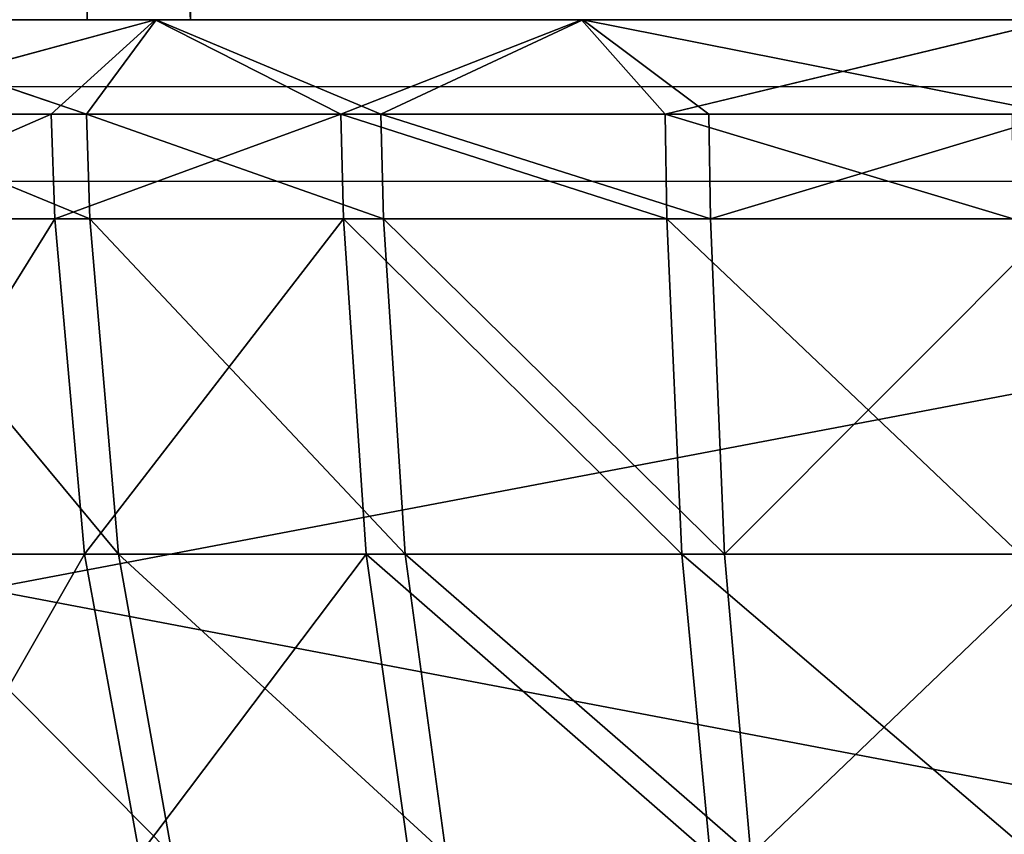
# Model space of a CAD drawing. Units: centimetres. Extents: x -302 to 296, y -329 to 289.
# Drawn here: x -62 to -61, y -6 to -5 of the extents above; entities that cross this region are included whole.
import ezdxf

# ---------------------------------------------------------------- set-up
doc = ezdxf.new("R2010")
doc.units = ezdxf.units.CM
doc.header["$LTSCALE"] = 2.54
doc.layers.get('0').update_dxf_attribs({"true_color": 0xff5454})
doc.layers.add('strefa', color=7, linetype='Continuous')

# ---------------------------------------------------------------- blocks, each defined once
blk = doc.blocks.new('3DGeom~2833_Defintion')
at = {"color": 7, "true_color": 0xffffff}
for p, q in [((61879.913, 68153.76, -41.309), (61662.552, 68069.551, -41.309)), ((61879.913, 68153.76, -41.309), (61662.552, 68069.551, -41.309)), ((61662.552, 65808.081, -41.309), (61879.914, 65723.878, -41.309)), ((61662.552, 65808.081, -41.309), (61879.914, 65723.878, -41.309))]:
    blk.add_line(p, q, dxfattribs=at)
at = {"color": 18, "true_color": 0x000000}
mesh = blk.add_polyface(dxfattribs=at)
corners = [(60983.941, 67170.924, -41.309), (60969.152, 66866.332, -41.309), (60962.432, 66938.819, -41.309), (60971.023, 66846.09, -41.309), (60983.941, 66706.715, -41.309), (61047.733, 67395.124, -41.309), (61047.732, 66482.52, -41.309), (61051.079, 66475.78, -41.309), (61099.669, 67499.439, -41.309), (61151.631, 66273.852, -41.309), (61115.335, 67530.89, -41.309), (61151.631, 67603.786, -41.309), (61242.403, 67723.982, -41.309), (61280.443, 66103.278, -41.309), (61292.105, 67789.807, -41.309), (61284.836, 66097.454, -41.309), (61292.106, 66087.831, -41.309), (61464.37, 67946.845, -41.309), (61464.37, 65930.793, -41.309), (61616.815, 65836.404, -41.309), (61662.552, 68069.551, -41.309), (61662.552, 65808.081, -41.309), (61879.914, 65723.878, -41.309), (61879.913, 68153.76, -41.309), (62109.046, 68196.593, -41.309), (62109.046, 65681.046, -41.309), (62342.143, 65681.046, -41.309), (62342.143, 68196.593, -41.309), (62571.275, 65723.878, -41.309), (62571.275, 68153.76, -41.309), (62788.63, 65808.081, -41.309), (62788.63, 68069.551, -41.309), (62986.819, 65930.793, -41.309), (62986.819, 67946.845, -41.309), (63159.084, 67789.807, -41.309), (63159.083, 66087.831, -41.309), (63299.558, 66273.852, -41.309), (63212.863, 67718.579, -41.309), (63299.558, 67603.786, -41.309), (63403.455, 67395.124, -41.309), (63403.455, 66482.515, -41.309), (63467.248, 67170.924, -41.309), (63467.248, 66706.715, -41.309), (63480.159, 66846.089, -41.309), (63488.757, 66938.819, -41.309)]
mesh.append_faces([[corners[k] for k in face] for face in [(0, 1, 2), (43, 41, 44)]], dxfattribs={"vtx0": -1, "color": 18})
mesh.append_faces([[corners[k] for k in face] for face in [(1, 0, 3), (3, 0, 4), (4, 5, 6), (6, 5, 7), (7, 8, 9), (9, 12, 13), (13, 14, 15), (15, 14, 16), (16, 17, 18), (18, 17, 19), (19, 20, 21), (21, 20, 22), (22, 24, 25), (25, 24, 26), (26, 27, 28), (28, 29, 30), (30, 31, 32), (32, 34, 35), (35, 34, 36), (36, 39, 40), (40, 41, 42), (42, 41, 43)]], dxfattribs={"vtx0": -1, "vtx1": -1, "color": 18})
mesh.append_faces([[corners[k] for k in face] for face in [(4, 0, 5), (7, 5, 8), (9, 8, 10), (9, 10, 11), (9, 11, 12), (13, 12, 14), (16, 14, 17), (19, 17, 20), (22, 20, 23), (22, 23, 24), (26, 24, 27), (28, 27, 29), (30, 29, 31), (32, 31, 33), (32, 33, 34), (36, 34, 37), (36, 37, 38), (36, 38, 39), (40, 39, 41)]], dxfattribs={"vtx0": -1, "vtx2": -1, "color": 18})
at = {"color": 7, "true_color": 0xffffff}
mesh = blk.add_polyface(dxfattribs=at)
corners = [(61662.552, 68069.551), (61879.913, 68153.76, -41.309), (61662.552, 68069.551, -41.309), (61879.913, 68153.76)]
mesh.append_faces([[corners[k] for k in face] for face in [(0, 1, 2), (1, 0, 3)]], dxfattribs={"vtx0": -1, "color": 7})
mesh = blk.add_polyface(dxfattribs=at)
corners = [(61879.914, 65723.878), (61662.552, 65808.081, -41.309), (61879.914, 65723.878, -41.309), (61662.552, 65808.081)]
mesh.append_faces([[corners[k] for k in face] for face in [(0, 1, 2), (1, 0, 3)]], dxfattribs={"vtx0": -1, "color": 7})
blk = doc.blocks.new('Group237#1')
at = {"color": 0, "extrusion": (3.19782e-16, -1, -4.68844e-16), "xscale": 0.02904952041746124, "yscale": 0.02904952041746124, "zscale": 0.02904952041746125, "rotation": 359.9671097330597}
blk.add_blockref('3DGeom~2833_Defintion', (-1865.2757, -1916.4141, 185.6815), dxfattribs=at)
blk = doc.blocks.new('Group236#1')
at = {"color": 0}
blk.add_blockref('Group237#1', (0, 0), dxfattribs=at)
blk = doc.blocks.new('3DGeom~2578_Defintion')
at = {"color": 18, "true_color": 0x000000}
for p, q in [((64961.287, 84612.564), (64905.944, 84534.293)), ((64961.287, 84612.564), (64905.944, 84534.293)), ((64905.944, 84534.293), (64901.636, 84529.915)), ((64905.944, 84534.293), (64901.636, 84529.915)), ((64905.944, 84534.293), (64905.944, 84534.293, -73.661)), ((64905.944, 84534.293), (64905.944, 84534.293, -73.661)), ((64901.636, 84529.915), (64897.023, 84527.561)), ((64901.636, 84529.915), (64897.023, 84527.561)), ((64901.636, 84529.915), (64901.636, 84529.915, -73.661)), ((64901.636, 84529.915), (64901.636, 84529.915, -73.661)), ((64507.449, 82278.472), (65154.995, 82270.084)), ((64507.449, 82278.472), (65154.995, 82270.084))]:
    blk.add_line(p, q, dxfattribs=at)
at = {"color": 1, "true_color": 0xff0000}
mesh = blk.add_polyface(dxfattribs=at)
corners = [(63895.941, 82286.388), (64148.167, 84614.588), (63706.946, 82288.836), (63905.473, 82285.037), (63923.525, 82277.53), (63978.692, 82355.883), (63983.024, 82360.134), (63987.76, 82362.509), (63993.848, 82363.44), (64411.591, 82358.029), (64377.335, 84611.624), (64386.9, 84612.723), (64405.118, 84619.766), (64458.413, 84540.083), (64417.628, 82356.967), (64422.186, 82354.494), (64426.369, 82350.008), (64479.669, 82270.329), (64462.601, 84535.597), (64467.157, 84533.127), (64473.204, 84532.059), (64890.956, 84526.656), (64497.953, 82277.38), (64507.449, 82278.472), (65154.995, 82270.084), (64897.023, 84527.561), (64901.636, 84529.915), (64905.944, 84534.293), (64961.287, 84612.564), (64979.318, 84605.053), (64988.846, 84603.708), (65082.561, 84285.873), (65085.672, 84224.821), (65176.614, 82384.085), (65374.064, 83100.303), (65174.801, 82373.588), (65160.165, 82270.843), (65165.647, 82273.575), (65170.044, 82277.878), (65172.852, 82283.328), (65173.692, 82288.335), (65181.158, 82392.671), (65188.148, 82399.419), (65196.911, 82403.669), (65207.116, 82405.109), (65371.284, 82402.989), (65379.704, 83053.182), (65131.274, 84398.522), (65305.595, 84599.599), (65098.019, 84345.553)]
mesh.append_faces([[corners[k] for k in face] for face in [(0, 1, 2), (35, 39, 40), (34, 45, 46), (30, 47, 48)]], dxfattribs={"vtx0": -1, "color": 1})
mesh.append_faces([[corners[k] for k in face] for face in [(1, 9, 10), (10, 9, 11), (11, 9, 12), (12, 9, 13), (13, 17, 18), (18, 17, 19), (19, 17, 20), (20, 17, 21), (21, 24, 25), (25, 24, 26), (26, 24, 27), (27, 24, 28), (28, 24, 29), (29, 24, 30), (31, 24, 32), (32, 33, 34), (33, 24, 35), (47, 30, 49), (49, 30, 31)]], dxfattribs={"vtx0": -1, "vtx1": -1, "color": 1})
mesh.append_faces([[corners[k] for k in face] for face in [(30, 24, 31), (32, 24, 33)]], dxfattribs={"vtx0": -1, "vtx1": -1, "vtx2": -1, "color": 1})
mesh.append_faces([[corners[k] for k in face] for face in [(1, 0, 3), (1, 3, 4), (1, 4, 5), (1, 5, 6), (1, 6, 7), (1, 7, 8), (1, 8, 9), (13, 9, 14), (13, 14, 15), (13, 15, 16), (13, 16, 17), (21, 17, 22), (21, 22, 23), (21, 23, 24), (35, 24, 36), (35, 36, 37), (35, 37, 38), (35, 38, 39), (34, 33, 41), (34, 41, 42), (34, 42, 43), (34, 43, 44), (34, 44, 45)]], dxfattribs={"vtx0": -1, "vtx2": -1, "color": 1})
at = {"color": 18, "true_color": 0x000000}
mesh = blk.add_polyface(dxfattribs=at)
corners = [(64961.287, 84612.564), (64905.944, 84534.293, -73.661), (64905.944, 84534.293), (64961.287, 84612.564, -73.661)]
mesh.append_faces([[corners[k] for k in face] for face in [(0, 1, 2), (1, 0, 3)]], dxfattribs={"vtx0": -1, "color": 18})
mesh = blk.add_polyface(dxfattribs=at)
corners = [(64905.944, 84534.293), (64901.636, 84529.915, -73.661), (64901.636, 84529.915), (64905.944, 84534.293, -73.661)]
mesh.append_faces([[corners[k] for k in face] for face in [(0, 1, 2), (1, 0, 3)]], dxfattribs={"vtx0": -1, "color": 18})
mesh = blk.add_polyface(dxfattribs=at)
corners = [(64897.023, 84527.561), (64901.636, 84529.915, -73.661), (64897.023, 84527.561, -73.661), (64901.636, 84529.915)]
mesh.append_faces([[corners[k] for k in face] for face in [(0, 1, 2), (1, 0, 3)]], dxfattribs={"vtx0": -1, "color": 18})
mesh = blk.add_polyface(dxfattribs=at)
corners = [(65154.995, 82270.084), (64507.449, 82278.472, -73.661), (65154.995, 82270.084, -73.661), (64507.449, 82278.472)]
mesh.append_faces([[corners[k] for k in face] for face in [(0, 1, 2), (1, 0, 3)]], dxfattribs={"vtx0": -1, "color": 18})
blk = doc.blocks.new('Group233')
at = {"color": 0, "extrusion": (3.16717e-16, -1, -4.69645e-16), "xscale": 0.02579396165262057, "yscale": 0.02579396165262057, "zscale": 0.02579396165262058, "rotation": 0.7419039915651389}
blk.add_blockref('3DGeom~2578_Defintion', (-1715.3259, -2067.4666, 184.4815), dxfattribs=at)
blk = doc.blocks.new('Group232')
at = {"color": 0}
blk.add_blockref('Group233', (0, 0), dxfattribs=at)
blk = doc.blocks.new('3DGeom~7903_Defintion')
at = {"color": 0}
for p, q in [((-56.17, 562.26, 1179.15), (-58.83, 359.96, 1235.09)), ((-56.17, 562.26, 1179.15), (-58.83, 359.96, 1235.09)), ((175.97, 359.96, 1223.9), (168, 562.26, 1168.47)), ((175.97, 359.96, 1223.9), (168, 562.26, 1168.47)), ((404.42, 359.96, 1168.48), (386.1, 562.26, 1115.56)), ((404.42, 359.96, 1168.48), (386.1, 562.26, 1115.56)), ((809.73, 359.96, -934.48), (773.06, 562.26, -892.15)), ((809.73, 359.96, -934.48), (773.06, 562.26, -892.15)), ((971.95, 359.96, -764.35), (927.93, 562.26, -729.73)), ((971.95, 359.96, -764.35), (927.93, 562.26, -729.73)), ((1049.26, 562.26, -540.93), (1099.03, 359.96, -566.59)), ((1049.26, 562.26, -540.93), (1099.03, 359.96, -566.59)), ((-291.51, 359.96, 1201.63), (-58.83, 359.96, 1235.09)), ((-291.51, 359.96, 1201.63), (-58.83, 359.96, 1235.09)), ((-60.26, 134.16, 1264.99), (-58.83, 359.96, 1235.09)), ((-60.26, 134.16, 1264.99), (-58.83, 359.96, 1235.09)), ((175.97, 359.96, 1223.9), (-58.83, 359.96, 1235.09)), ((175.97, 359.96, 1223.9), (-58.83, 359.96, 1235.09)), ((175.97, 359.96, 1223.9), (404.42, 359.96, 1168.48)), ((175.97, 359.96, 1223.9), (404.42, 359.96, 1168.48)), ((175.97, 359.96, 1223.9), (180.23, 134.16, 1253.53)), ((175.97, 359.96, 1223.9), (180.23, 134.16, 1253.53)), ((414.21, 134.16, 1196.77), (404.42, 359.96, 1168.48)), ((404.42, 359.96, 1168.48), (618.24, 359.96, 1070.83)), ((414.21, 134.16, 1196.77), (404.42, 359.96, 1168.48)), ((404.42, 359.96, 1168.48), (618.24, 359.96, 1070.83)), ((809.73, 359.96, -934.48), (618.24, 359.96, -1070.83)), ((809.73, 359.96, -934.48), (618.24, 359.96, -1070.83)), ((971.95, 359.96, -764.35), (809.73, 359.96, -934.48)), ((971.95, 359.96, -764.35), (809.73, 359.96, -934.48)), ((829.33, 134.16, -957.1), (809.73, 359.96, -934.48)), ((829.33, 134.16, -957.1), (809.73, 359.96, -934.48)), ((971.95, 359.96, -764.35), (1099.03, 359.96, -566.59)), ((971.95, 359.96, -764.35), (995.47, 134.16, -782.85)), ((971.95, 359.96, -764.35), (995.47, 134.16, -782.85)), ((971.95, 359.96, -764.35), (1099.03, 359.96, -566.59)), ((1125.64, 134.16, -580.31), (1099.03, 359.96, -566.59)), ((1186.4, 359.96, -348.36), (1099.03, 359.96, -566.59)), ((1186.4, 359.96, -348.36), (1099.03, 359.96, -566.59)), ((1125.64, 134.16, -580.31), (1099.03, 359.96, -566.59)), ((-298.57, 134.16, 1230.72), (-60.26, 134.16, 1264.99)), ((-298.57, 134.16, 1230.72), (-60.26, 134.16, 1264.99)), ((-60.43, 63.5, 1268.56), (-60.26, 134.16, 1264.99)), ((-60.43, 63.5, 1268.56), (-60.26, 134.16, 1264.99)), ((-60.26, 134.16, 1264.99), (180.23, 134.16, 1253.53)), ((-60.26, 134.16, 1264.99), (180.23, 134.16, 1253.53)), ((414.21, 134.16, 1196.77), (180.23, 134.16, 1253.53)), ((180.74, 63.5, 1257.07), (180.23, 134.16, 1253.53)), ((414.21, 134.16, 1196.77), (180.23, 134.16, 1253.53)), ((180.74, 63.5, 1257.07), (180.23, 134.16, 1253.53)), ((414.21, 134.16, 1196.77), (633.21, 134.16, 1096.75)), ((415.38, 63.5, 1200.15), (414.21, 134.16, 1196.77)), ((415.38, 63.5, 1200.15), (414.21, 134.16, 1196.77)), ((414.21, 134.16, 1196.77), (633.21, 134.16, 1096.75)), ((829.33, 134.16, -957.1), (633.21, 134.16, -1096.75)), ((829.33, 134.16, -957.1), (633.21, 134.16, -1096.75)), ((829.33, 134.16, -957.1), (995.47, 134.16, -782.85)), ((831.67, 63.5, -959.8), (829.33, 134.16, -957.1)), ((829.33, 134.16, -957.1), (995.47, 134.16, -782.85)), ((831.67, 63.5, -959.8), (829.33, 134.16, -957.1)), ((998.29, 63.5, -785.06), (995.47, 134.16, -782.85)), ((1125.64, 134.16, -580.31), (995.47, 134.16, -782.85)), ((1125.64, 134.16, -580.31), (995.47, 134.16, -782.85)), ((998.29, 63.5, -785.06), (995.47, 134.16, -782.85)), ((1215.12, 134.16, -356.79), (1125.64, 134.16, -580.31)), ((1128.82, 63.5, -581.95), (1125.64, 134.16, -580.31)), ((1215.12, 134.16, -356.79), (1125.64, 134.16, -580.31)), ((1128.82, 63.5, -581.95), (1125.64, 134.16, -580.31)), ((-60.43, 63.5, 1268.56), (-328.7, 0, 1226.73)), ((-60.43, 63.5, 1268.56), (-328.7, 0, 1226.73)), ((-299.41, 63.5, 1234.2), (-60.43, 63.5, 1268.56)), ((-60.43, 63.5, 1268.56), (-299.41, 63.5, 1234.2)), ((-60.43, 63.5, 1268.56), (180.74, 63.5, 1257.07)), ((0, 0, 1270), (-60.43, 63.5, 1268.56)), ((180.74, 63.5, 1257.07), (-60.43, 63.5, 1268.56)), ((0, 0, 1270), (-60.43, 63.5, 1268.56)), ((180.74, 63.5, 1257.07), (0, 0, 1270)), ((180.74, 63.5, 1257.07), (0, 0, 1270)), ((180.74, 63.5, 1257.07), (415.38, 63.5, 1200.15)), ((415.38, 63.5, 1200.15), (180.74, 63.5, 1257.07)), ((180.74, 63.5, 1257.07), (328.7, 0, 1226.73)), ((180.74, 63.5, 1257.07), (328.7, 0, 1226.73)), ((328.7, 0, 1226.73), (415.38, 63.5, 1200.15)), ((328.7, 0, 1226.73), (415.38, 63.5, 1200.15)), ((328.7, 0, 1226.73), (635, 63.5, 1099.85)), ((328.7, 0, 1226.73), (635, 63.5, 1099.85)), ((415.38, 63.5, 1200.15), (635, 63.5, 1099.85)), ((635, 63.5, 1099.85), (415.38, 63.5, 1200.15)), ((831.67, 63.5, -959.8), (635, 63.5, -1099.85)), ((898.03, 0, -898.03), (635, 63.5, -1099.85)), ((635, 63.5, -1099.85), (831.67, 63.5, -959.8)), ((898.03, 0, -898.03), (635, 63.5, -1099.85)), ((998.29, 63.5, -785.06), (831.67, 63.5, -959.8)), ((831.67, 63.5, -959.8), (998.29, 63.5, -785.06)), ((898.03, 0, -898.03), (831.67, 63.5, -959.8)), ((898.03, 0, -898.03), (831.67, 63.5, -959.8)), ((998.29, 63.5, -785.06), (898.03, 0, -898.03)), ((998.29, 63.5, -785.06), (898.03, 0, -898.03)), ((1128.82, 63.5, -581.95), (998.29, 63.5, -785.06)), ((998.29, 63.5, -785.06), (1099.85, 0, -635)), ((998.29, 63.5, -785.06), (1128.82, 63.5, -581.95)), ((998.29, 63.5, -785.06), (1099.85, 0, -635)), ((1099.85, 0, -635), (1128.82, 63.5, -581.95)), ((1099.85, 0, -635), (1128.82, 63.5, -581.95)), ((1218.56, 63.5, -357.8), (1128.82, 63.5, -581.95)), ((1128.82, 63.5, -581.95), (1226.73, 0, -328.7)), ((1128.82, 63.5, -581.95), (1218.56, 63.5, -357.8)), ((1128.82, 63.5, -581.95), (1226.73, 0, -328.7)), ((-328.7, 0, 1226.73), (0, 0, 1270)), ((0, 0, 1270), (-328.7, 0, 1226.73)), ((0, 0, 1270), (328.7, 0, 1226.73)), ((328.7, 0, 1226.73), (0, 0, 1270)), ((328.7, 0, 1226.73), (635, 0, 1099.85)), ((635, 0, 1099.85), (328.7, 0, 1226.73)), ((898.03, 0, -898.03), (635, 0, -1099.85)), ((635, 0, -1099.85), (898.03, 0, -898.03)), ((1099.85, 0, -635), (898.03, 0, -898.03)), ((898.03, 0, -898.03), (1099.85, 0, -635)), ((1226.73, 0, -328.7), (1099.85, 0, -635)), ((1099.85, 0, -635), (1226.73, 0, -328.7))]:
    blk.add_line(p, q, dxfattribs=at)
mesh = blk.add_polyface(dxfattribs=at)
corners = [(-58.83, 359.96, 1235.09), (-278.31, 562.26, 1147.21), (-291.51, 359.96, 1201.63), (-56.17, 562.26, 1179.15)]
mesh.append_faces([[corners[k] for k in face] for face in [(0, 1, 2), (1, 0, 3)]], dxfattribs={"vtx0": -1, "color": 0})
mesh = blk.add_polyface(dxfattribs=at)
corners = [(175.97, 359.96, 1223.9), (-56.17, 562.26, 1179.15), (-58.83, 359.96, 1235.09), (168, 562.26, 1168.47)]
mesh.append_faces([[corners[k] for k in face] for face in [(0, 1, 2), (1, 0, 3)]], dxfattribs={"vtx0": -1, "color": 0})
mesh = blk.add_polyface(dxfattribs=at)
corners = [(175.97, 359.96, 1223.9), (386.1, 562.26, 1115.56), (168, 562.26, 1168.47), (404.42, 359.96, 1168.48)]
mesh.append_faces([[corners[k] for k in face] for face in [(0, 1, 2), (1, 0, 3)]], dxfattribs={"vtx0": -1, "color": 0})
mesh = blk.add_polyface(dxfattribs=at)
corners = [(404.42, 359.96, 1168.48), (590.24, 562.26, 1022.33), (386.1, 562.26, 1115.56), (618.24, 359.96, 1070.83)]
mesh.append_faces([[corners[k] for k in face] for face in [(0, 1, 2), (1, 0, 3)]], dxfattribs={"vtx0": -1, "color": 0})
mesh = blk.add_polyface(dxfattribs=at)
corners = [(773.06, 562.26, -892.15), (618.24, 359.96, -1070.83), (590.24, 562.26, -1022.33), (809.73, 359.96, -934.48)]
mesh.append_faces([[corners[k] for k in face] for face in [(0, 1, 2), (1, 0, 3)]], dxfattribs={"vtx0": -1, "color": 0})
mesh = blk.add_polyface(dxfattribs=at)
corners = [(773.06, 562.26, -892.15), (971.95, 359.96, -764.35), (809.73, 359.96, -934.48), (927.93, 562.26, -729.73)]
mesh.append_faces([[corners[k] for k in face] for face in [(0, 1, 2), (1, 0, 3)]], dxfattribs={"vtx0": -1, "color": 0})
mesh = blk.add_polyface(dxfattribs=at)
corners = [(927.93, 562.26, -729.73), (1099.03, 359.96, -566.59), (971.95, 359.96, -764.35), (1049.26, 562.26, -540.93)]
mesh.append_faces([[corners[k] for k in face] for face in [(0, 1, 2), (1, 0, 3)]], dxfattribs={"vtx0": -1, "color": 0})
mesh = blk.add_polyface(dxfattribs=at)
corners = [(1049.26, 562.26, -540.93), (1186.4, 359.96, -348.36), (1099.03, 359.96, -566.59), (1132.67, 562.26, -332.58)]
mesh.append_faces([[corners[k] for k in face] for face in [(0, 1, 2), (1, 0, 3)]], dxfattribs={"vtx0": -1, "color": 0})
mesh = blk.add_polyface(dxfattribs=at)
corners = [(-60.26, 134.16, 1264.99), (-291.51, 359.96, 1201.63), (-298.57, 134.16, 1230.72), (-58.83, 359.96, 1235.09)]
mesh.append_faces([[corners[k] for k in face] for face in [(0, 1, 2), (1, 0, 3)]], dxfattribs={"vtx0": -1, "color": 0})
mesh = blk.add_polyface(dxfattribs=at)
corners = [(180.23, 134.16, 1253.53), (-58.83, 359.96, 1235.09), (-60.26, 134.16, 1264.99), (175.97, 359.96, 1223.9)]
mesh.append_faces([[corners[k] for k in face] for face in [(0, 1, 2), (1, 0, 3)]], dxfattribs={"vtx0": -1, "color": 0})
mesh = blk.add_polyface(dxfattribs=at)
corners = [(180.23, 134.16, 1253.53), (404.42, 359.96, 1168.48), (175.97, 359.96, 1223.9), (414.21, 134.16, 1196.77)]
mesh.append_faces([[corners[k] for k in face] for face in [(0, 1, 2), (1, 0, 3)]], dxfattribs={"vtx0": -1, "color": 0})
mesh = blk.add_polyface(dxfattribs=at)
corners = [(414.21, 134.16, 1196.77), (618.24, 359.96, 1070.83), (404.42, 359.96, 1168.48), (633.21, 134.16, 1096.75)]
mesh.append_faces([[corners[k] for k in face] for face in [(0, 1, 2), (1, 0, 3)]], dxfattribs={"vtx0": -1, "color": 0})
mesh = blk.add_polyface(dxfattribs=at)
corners = [(809.73, 359.96, -934.48), (633.21, 134.16, -1096.75), (618.24, 359.96, -1070.83), (829.33, 134.16, -957.1)]
mesh.append_faces([[corners[k] for k in face] for face in [(0, 1, 2), (1, 0, 3)]], dxfattribs={"vtx0": -1, "color": 0})
mesh = blk.add_polyface(dxfattribs=at)
corners = [(809.73, 359.96, -934.48), (995.47, 134.16, -782.85), (829.33, 134.16, -957.1), (971.95, 359.96, -764.35)]
mesh.append_faces([[corners[k] for k in face] for face in [(0, 1, 2), (1, 0, 3)]], dxfattribs={"vtx0": -1, "color": 0})
mesh = blk.add_polyface(dxfattribs=at)
corners = [(971.95, 359.96, -764.35), (1125.64, 134.16, -580.31), (995.47, 134.16, -782.85), (1099.03, 359.96, -566.59)]
mesh.append_faces([[corners[k] for k in face] for face in [(0, 1, 2), (1, 0, 3)]], dxfattribs={"vtx0": -1, "color": 0})
mesh = blk.add_polyface(dxfattribs=at)
corners = [(1099.03, 359.96, -566.59), (1215.12, 134.16, -356.79), (1125.64, 134.16, -580.31), (1186.4, 359.96, -348.36)]
mesh.append_faces([[corners[k] for k in face] for face in [(0, 1, 2), (1, 0, 3)]], dxfattribs={"vtx0": -1, "color": 0})
mesh = blk.add_polyface(dxfattribs=at)
corners = [(-60.43, 63.5, 1268.56), (-298.57, 134.16, 1230.72), (-299.41, 63.5, 1234.2), (-60.26, 134.16, 1264.99)]
mesh.append_faces([[corners[k] for k in face] for face in [(0, 1, 2), (1, 0, 3)]], dxfattribs={"vtx0": -1, "color": 0})
mesh = blk.add_polyface(dxfattribs=at)
corners = [(180.74, 63.5, 1257.07), (-60.26, 134.16, 1264.99), (-60.43, 63.5, 1268.56), (180.23, 134.16, 1253.53)]
mesh.append_faces([[corners[k] for k in face] for face in [(0, 1, 2), (1, 0, 3)]], dxfattribs={"vtx0": -1, "color": 0})
mesh = blk.add_polyface(dxfattribs=at)
corners = [(180.74, 63.5, 1257.07), (414.21, 134.16, 1196.77), (180.23, 134.16, 1253.53), (415.38, 63.5, 1200.15)]
mesh.append_faces([[corners[k] for k in face] for face in [(0, 1, 2), (1, 0, 3)]], dxfattribs={"vtx0": -1, "color": 0})
mesh = blk.add_polyface(dxfattribs=at)
corners = [(415.38, 63.5, 1200.15), (633.21, 134.16, 1096.75), (414.21, 134.16, 1196.77), (635, 63.5, 1099.85)]
mesh.append_faces([[corners[k] for k in face] for face in [(0, 1, 2), (1, 0, 3)]], dxfattribs={"vtx0": -1, "color": 0})
mesh = blk.add_polyface(dxfattribs=at)
corners = [(829.33, 134.16, -957.1), (635, 63.5, -1099.85), (633.21, 134.16, -1096.75), (831.67, 63.5, -959.8)]
mesh.append_faces([[corners[k] for k in face] for face in [(0, 1, 2), (1, 0, 3)]], dxfattribs={"vtx0": -1, "color": 0})
mesh = blk.add_polyface(dxfattribs=at)
corners = [(829.33, 134.16, -957.1), (998.29, 63.5, -785.06), (831.67, 63.5, -959.8), (995.47, 134.16, -782.85)]
mesh.append_faces([[corners[k] for k in face] for face in [(0, 1, 2), (1, 0, 3)]], dxfattribs={"vtx0": -1, "color": 0})
mesh = blk.add_polyface(dxfattribs=at)
corners = [(995.47, 134.16, -782.85), (1128.82, 63.5, -581.95), (998.29, 63.5, -785.06), (1125.64, 134.16, -580.31)]
mesh.append_faces([[corners[k] for k in face] for face in [(0, 1, 2), (1, 0, 3)]], dxfattribs={"vtx0": -1, "color": 0})
mesh = blk.add_polyface(dxfattribs=at)
corners = [(1125.64, 134.16, -580.31), (1218.56, 63.5, -357.8), (1128.82, 63.5, -581.95), (1215.12, 134.16, -356.79)]
mesh.append_faces([[corners[k] for k in face] for face in [(0, 1, 2), (1, 0, 3)]], dxfattribs={"vtx0": -1, "color": 0})
mesh = blk.add_polyface(dxfattribs=at)
corners = [(0, 0, 1270), (-60.43, 63.5, 1268.56), (-328.7, 0, 1226.73)]
mesh.append_faces([[corners[k] for k in face] for face in [(0, 1, 2)]], dxfattribs={"color": 0})
mesh = blk.add_polyface(dxfattribs=at)
corners = [(-60.43, 63.5, 1268.56), (-299.41, 63.5, 1234.2), (-328.7, 0, 1226.73)]
mesh.append_faces([[corners[k] for k in face] for face in [(0, 1, 2)]], dxfattribs={"color": 0})
mesh = blk.add_polyface(dxfattribs=at)
corners = [(180.74, 63.5, 1257.07), (-60.43, 63.5, 1268.56), (0, 0, 1270)]
mesh.append_faces([[corners[k] for k in face] for face in [(0, 1, 2)]], dxfattribs={"color": 0})
mesh = blk.add_polyface(dxfattribs=at)
corners = [(328.7, 0, 1226.73), (180.74, 63.5, 1257.07), (0, 0, 1270)]
mesh.append_faces([[corners[k] for k in face] for face in [(0, 1, 2)]], dxfattribs={"color": 0})
mesh = blk.add_polyface(dxfattribs=at)
corners = [(415.38, 63.5, 1200.15), (180.74, 63.5, 1257.07), (328.7, 0, 1226.73)]
mesh.append_faces([[corners[k] for k in face] for face in [(0, 1, 2)]], dxfattribs={"color": 0})
mesh = blk.add_polyface(dxfattribs=at)
corners = [(635, 63.5, 1099.85), (415.38, 63.5, 1200.15), (328.7, 0, 1226.73)]
mesh.append_faces([[corners[k] for k in face] for face in [(0, 1, 2)]], dxfattribs={"color": 0})
mesh = blk.add_polyface(dxfattribs=at)
corners = [(635, 63.5, 1099.85), (328.7, 0, 1226.73), (635, 0, 1099.85)]
mesh.append_faces([[corners[k] for k in face] for face in [(0, 1, 2)]], dxfattribs={"color": 0})
mesh = blk.add_polyface(dxfattribs=at)
corners = [(898.03, 0, -898.03), (635, 63.5, -1099.85), (831.67, 63.5, -959.8)]
mesh.append_faces([[corners[k] for k in face] for face in [(0, 1, 2)]], dxfattribs={"color": 0})
mesh = blk.add_polyface(dxfattribs=at)
corners = [(898.03, 0, -898.03), (635, 0, -1099.85), (635, 63.5, -1099.85)]
mesh.append_faces([[corners[k] for k in face] for face in [(0, 1, 2)]], dxfattribs={"color": 0})
mesh = blk.add_polyface(dxfattribs=at)
corners = [(998.29, 63.5, -785.06), (898.03, 0, -898.03), (831.67, 63.5, -959.8)]
mesh.append_faces([[corners[k] for k in face] for face in [(0, 1, 2)]], dxfattribs={"color": 0})
mesh = blk.add_polyface(dxfattribs=at)
corners = [(998.29, 63.5, -785.06), (1099.85, 0, -635), (898.03, 0, -898.03)]
mesh.append_faces([[corners[k] for k in face] for face in [(0, 1, 2)]], dxfattribs={"color": 0})
mesh = blk.add_polyface(dxfattribs=at)
corners = [(1128.82, 63.5, -581.95), (1099.85, 0, -635), (998.29, 63.5, -785.06)]
mesh.append_faces([[corners[k] for k in face] for face in [(0, 1, 2)]], dxfattribs={"color": 0})
mesh = blk.add_polyface(dxfattribs=at)
corners = [(1128.82, 63.5, -581.95), (1226.73, 0, -328.7), (1099.85, 0, -635)]
mesh.append_faces([[corners[k] for k in face] for face in [(0, 1, 2)]], dxfattribs={"color": 0})
mesh = blk.add_polyface(dxfattribs=at)
corners = [(1218.56, 63.5, -357.8), (1226.73, 0, -328.7), (1128.82, 63.5, -581.95)]
mesh.append_faces([[corners[k] for k in face] for face in [(0, 1, 2)]], dxfattribs={"color": 0})
mesh = blk.add_polyface(dxfattribs=at)
corners = [(328.7, 0, -1226.73), (-328.7, 0, -1226.73), (0, 0, -1270), (-635, 0, -1099.85), (635, 0, -1099.85), (898.03, 0, -898.03), (-898.03, 0, -898.03), (-1099.85, 0, -635), (1099.85, 0, -635), (1226.73, 0, -328.7), (-1226.73, 0, -328.7), (1270, 0), (-1270, 0), (1226.73, 0, 328.7), (-1226.73, 0, 328.7), (1099.85, 0, 635), (-1099.85, 0, 635), (898.03, 0, 898.03), (-898.03, 0, 898.03), (635, 0, 1099.85), (-635, 0, 1099.85), (328.7, 0, 1226.73), (-328.7, 0, 1226.73), (0, 0, 1270)]
mesh.append_faces([[corners[k] for k in face] for face in [(0, 1, 2), (22, 21, 23)]], dxfattribs={"vtx0": -1, "color": 0})
mesh.append_faces([[corners[k] for k in face] for face in [(1, 0, 3), (3, 5, 6), (6, 5, 7), (7, 9, 10), (10, 11, 12), (12, 13, 14), (14, 15, 16), (16, 17, 18), (18, 19, 20), (20, 21, 22)]], dxfattribs={"vtx0": -1, "vtx1": -1, "color": 0})
mesh.append_faces([[corners[k] for k in face] for face in [(3, 0, 4), (3, 4, 5), (7, 5, 8), (7, 8, 9), (10, 9, 11), (12, 11, 13), (14, 13, 15), (16, 15, 17), (18, 17, 19), (20, 19, 21)]], dxfattribs={"vtx0": -1, "vtx2": -1, "color": 0})
blk = doc.blocks.new('Group340')
at = {"color": 0, "extrusion": (-0.383049, 1.57843e-17, 0.923728), "xscale": 0.001574803114406706, "yscale": 0.001574803114406706, "zscale": 0.001574803114406706, "rotation": 270}
blk.add_blockref('3DGeom~7903_Defintion', (184.4815, -3.8346, 169.157), dxfattribs=at)
blk = doc.blocks.new('Group339')
at = {"color": 0}
blk.add_blockref('Group340', (0, 0), dxfattribs=at)
blk = doc.blocks.new('Group338')
at = {"color": 0}
blk.add_blockref('Group339', (0, 0), dxfattribs=at)
blk = doc.blocks.new('Grupuj#29')
at = {"color": 0}
for name in ['Group236#1', 'Group232']:
    blk.add_blockref(name, (159.6884, 308.2228, 11.3452), dxfattribs=at)
at = {"color": 18, "true_color": 0x000000}
blk.add_blockref('Group338', (159.6884, 308.2228, 11.3452), dxfattribs=at)
blk = doc.blocks.new('3104')
at = {"color": 7, "linetype": 'Continuous', "lineweight": 25}
for p, q in [((500.229, 1123.8563), (475.3166, 1123.8563)), ((475.2033, 1123.7563), (479.2033, 1123.7563))]:
    blk.add_line(p, q, dxfattribs=at)
blk = doc.blocks.new('3104-2D')
blk.add_blockref('3104', (0, 0))

msp = doc.modelspace()

# ---------------------------------------------------------------- block references
at = {"color": 0}
msp.add_blockref('Grupuj#29', (-152.2427, -129.1961, -18.5254), dxfattribs=at)
at = {"layer": 'strefa'}
msp.add_blockref('3104-2D', (-538.2211, -1129.3822, -17.2017), dxfattribs=at)

doc.saveas('drawing.dxf')
